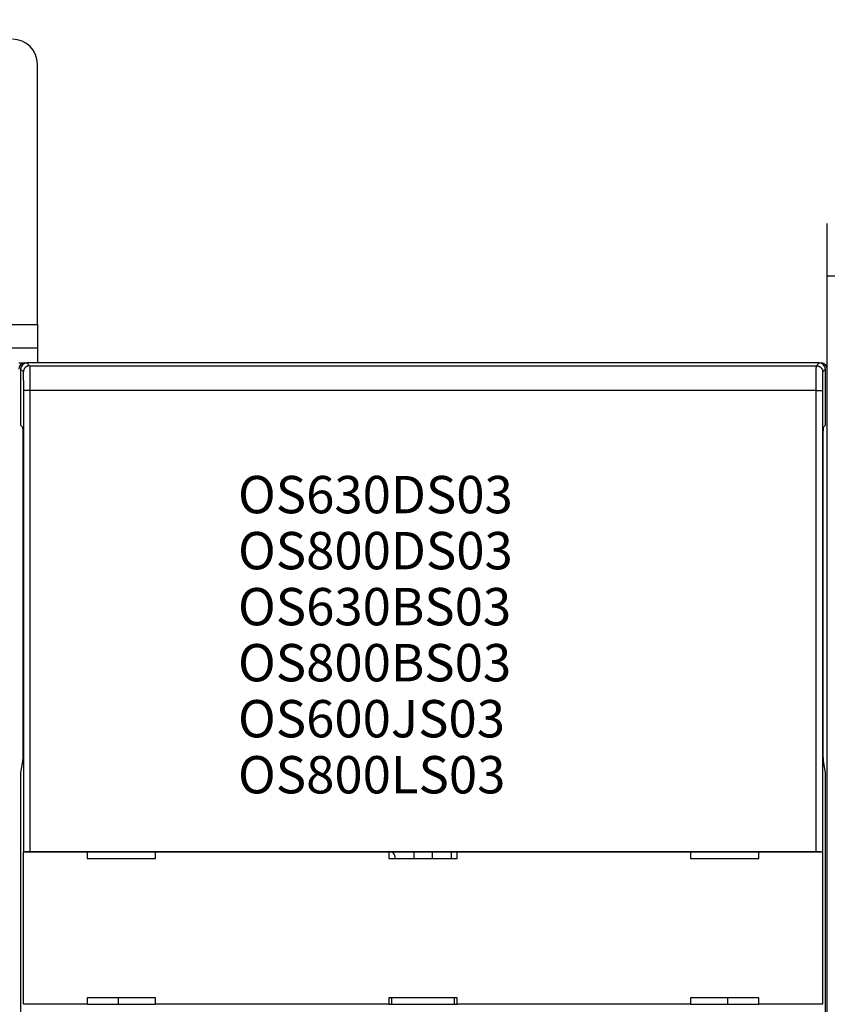
# Model space of a CAD drawing. Extents: x 184 to 1189, y 0 to 736.
# Drawn here: x 690 to 755, y 305 to 384 of the extents above; entities that cross this region are included whole.
import ezdxf

# ---------------------------------------------------------------- set-up
doc = ezdxf.new("R2010")
doc.units = 0
doc.linetypes.add('HIDDENNEW0', pattern=[4.5, 1.5, -1.5, 1.5])
for name, color, linetype in [('3', 7, 'CONTINUOUS'), ('5', 7, 'CONTINUOUS'), ('MUOTOVIIVAT', 40, 'HIDDENNEW0'), ('TANGVIIVATNONDEF', 3, 'HIDDENNEW0')]:
    doc.layers.add(name, color=color, linetype=linetype)
doc.styles.get("Standard").update_dxf_attribs({"font": 'monotxt.shx'})
doc.dimstyles.new('DSTYLE1', dxfattribs={"dimtxt": 3, "dimasz": 3, "dimexe": 3, "dimexo": 0, "dimgap": 2, "dimtad": 1, "dimrnd": 0.1, "dimzin": 3, "dimcen": 0.09, "dimazin": 3, "dimtp": 1, "dimtm": 1, "dimtfac": 1, "dimtofl": 0, "dimtmove": 0, "dimatfit": 3})

# ---------------------------------------------------------------- blocks, each defined once
blk = doc.blocks.new('*TX161')
at = {"layer": '3', "color": 1, "linetype": 'CONTINUOUS'}
for s, p in [('OS630DS03', (0, 0)), ('OS800DS03', (0, -4.5)), ('OS630BS03', (0, -9)), ('OS800BS03', (0, -13.5)), ('OS600JS03', (0, -18)), ('OS800LS03', (0, -22.5))]:
    blk.add_text(s, height=3, dxfattribs=at).set_placement(p)
blk = doc.blocks.new('_AH1')
at = {"color": 0, "linetype": 'CONTINUOUS'}
for p, q in [((-1, 0.166667), (0, 0)), ((-1, 0.166667), (-1, -0.166667)), ((0, 0), (-1, -0.166667)), ((0, 0), (-1, 0))]:
    blk.add_line(p, q, dxfattribs=at)
blk = doc.blocks.new('*D9505')
at = {"layer": '5', "color": 1, "linetype": 'CONTINUOUS'}
for p, q in [((633.25092, 263.5339), (633.25092, 425.23997)), ((1028.5509, 271.50376), (1028.5509, 425.23997)), ((633.25092, 422.23997), (830.90092, 422.23997)), ((1028.5509, 422.23997), (830.90092, 422.23997))]:
    blk.add_line(p, q, dxfattribs=at)
at = {"layer": '5', "color": 1, "xscale": 3, "yscale": 3, "zscale": 3, "rotation": 180}
blk.add_blockref('_AH1', (633.25092, 422.23997), dxfattribs=at)
at = {"layer": '5', "color": 1, "xscale": 3, "yscale": 3, "zscale": 3}
blk.add_blockref('_AH1', (1028.5509, 422.23997), dxfattribs=at)
at = {"layer": '5', "color": 1, "linetype": 'CONTINUOUS'}
blk.add_text('395,3', height=3, rotation=360, dxfattribs=at).set_placement((823.40092, 424.24097))

msp = doc.modelspace()

# ---------------------------------------------------------------- linework, layer by layer
at = {"layer": 'MUOTOVIIVAT', "color": 40, "linetype": 'CONTINUOUS'}
for p, q in [((691.25092, 359.11713), (691.25092, 380.02522)), ((754.75092, 363.02522), (754.75092, 367.22522)), ((754.75092, 330.69385), (754.75092, 363.02522)), ((663.25092, 359.11713), (691.25092, 359.11713)), ((691.25092, 359.11713), (691.25092, 357.23151)), ((691.25092, 357.23151), (691.25092, 356.02512)), ((689.75092, 356.02522), (690.25092, 356.02522)), ((690.25092, 356.02522), (690.40076, 356.02522)), ((754.101, 356.02522), (690.40085, 356.02522)), ((754.10104, 356.02522), (754.25092, 356.02522)), ((689.90092, 355.5253), (689.90092, 351.013)), ((754.60092, 351.013), (754.60092, 355.5253)), ((689.90092, 351.013), (690.05514, 350.85879)), ((754.44671, 350.85879), (754.60092, 351.013)), ((690.08944, 348.85909), (690.08944, 326.03473)), ((754.41241, 326.03473), (754.41241, 348.85909)), ((754.75092, 323.69385), (754.75092, 330.69385)), ((690.05818, 324.04568), (689.90092, 323.09879)), ((754.60092, 323.09879), (754.44367, 324.04568)), ((754.75092, 254.10689), (754.75092, 323.69385)), ((689.90092, 323.09879), (689.90092, 264.3564)), ((754.60092, 264.3564), (754.60092, 323.09879)), ((690.14529, 316.71523), (690.15068, 316.74224)), ((690.14529, 304.53521), (690.14529, 316.71523)), ((695.25092, 316.71523), (690.14529, 316.71523)), ((690.65061, 316.78522), (753.85124, 316.78522)), ((695.25092, 316.74148), (695.25092, 316.71523)), ((700.75092, 316.74148), (695.25092, 316.74148)), ((695.25092, 316.71523), (695.25092, 316.21126)), ((700.75092, 316.71523), (700.75092, 316.74148)), ((700.75092, 316.21126), (700.75092, 316.71523)), ((719.50092, 316.71523), (700.75092, 316.71523)), ((719.50092, 316.74148), (719.50092, 316.71523)), ((725.00092, 316.74148), (719.50092, 316.74148)), ((719.50092, 316.71523), (719.50092, 316.21126)), ((721.50092, 316.74158), (721.50092, 316.21127)), ((723.00092, 316.21127), (723.00092, 316.74158)), ((724.50092, 316.74148), (724.50092, 316.21126)), ((725.00092, 316.71523), (725.00092, 316.74148)), ((725.00092, 316.21126), (725.00092, 316.71523)), ((743.75092, 316.71523), (725.00092, 316.71523)), ((743.75092, 316.74148), (743.75092, 316.71523)), ((749.25092, 316.74148), (743.75092, 316.74148)), ((743.75092, 316.71523), (743.75092, 316.21126)), ((749.25092, 316.71523), (749.25092, 316.74148)), ((749.25092, 316.21126), (749.25092, 316.71523)), ((754.35655, 316.71523), (749.25092, 316.71523)), ((754.35116, 316.74224), (754.35655, 316.71523)), ((754.35655, 316.71523), (754.35655, 304.53521)), ((695.25092, 316.21126), (700.75092, 316.21126)), ((719.50092, 316.21126), (725.00092, 316.21126)), ((720.00092, 316.21126), (720.00092, 316.32522)), ((743.75092, 316.21126), (749.25092, 316.21126)), ((690.14529, 304.53521), (695.25092, 304.53521)), ((690.15068, 304.5082), (690.14529, 304.53521)), ((700.75092, 305.03919), (695.25092, 305.03919)), ((695.25092, 305.03919), (695.25092, 304.53521)), ((695.25092, 304.53521), (695.25092, 304.50897)), ((695.25092, 304.50897), (700.75092, 304.50897)), ((697.75092, 305.0392), (697.75092, 304.50897)), ((700.75092, 304.53521), (700.75092, 305.03919)), ((700.75092, 304.50897), (700.75092, 304.53521)), ((700.75092, 304.53521), (719.50092, 304.53521)), ((719.50092, 305.03919), (719.50092, 304.53521)), ((725.00092, 305.03919), (719.50092, 305.03919)), ((719.50092, 304.53521), (719.50092, 304.50897)), ((719.50092, 304.50897), (725.00092, 304.50897)), ((719.75092, 304.50897), (719.75092, 305.0392)), ((724.75092, 305.0392), (724.75092, 304.50897)), ((725.00092, 304.53521), (725.00092, 305.03919)), ((725.00092, 304.50897), (725.00092, 304.53521)), ((725.00092, 304.53521), (743.75092, 304.53521)), ((743.75092, 305.03919), (743.75092, 304.53521)), ((749.25092, 305.03919), (743.75092, 305.03919)), ((743.75092, 304.53521), (743.75092, 304.50897)), ((743.75092, 304.50897), (749.25092, 304.50897)), ((746.75092, 304.50897), (746.75092, 305.0392)), ((749.25092, 304.53521), (749.25092, 305.03919)), ((749.25092, 304.50897), (749.25092, 304.53521)), ((749.25092, 304.53521), (754.35655, 304.53521)), ((754.35655, 304.53521), (754.35116, 304.5082))]:
    msp.add_line(p, q, dxfattribs=at)
for points in [[(690.05512, 350.85888), (690.05695, 350.85428, -0.11668241), (690.0588, 350.844, -0.02451709), (690.06066, 350.82782, -0.01010594), (690.06251, 350.80587, -0.00576093), (690.06436, 350.77778, -0.00362373), (690.06619, 350.74382, -0.0025213), (690.06799, 350.7038, -0.00183889), (690.06976, 350.65808, -0.00142672), (690.07148, 350.60657, -0.0011311), (690.07315, 350.54973, -0.00092999), (690.07476, 350.4876, -0.0007759), (690.07631, 350.42072, -0.00066369), (690.07778, 350.34924, -0.00057461), (690.07917, 350.27374, -0.00050623), (690.08048, 350.19446, -0.00044941), (690.0817, 350.11203, -0.00040256), (690.08282, 350.0268, -0.0003679), (690.08386, 349.9392, -0.00034106), (690.0848, 349.84957, -0.0003088), (690.08565, 349.75891, -0.00027283), (690.0864, 349.66779, -0.00027534), (690.08706, 349.57477, -0.00029626), (690.08763, 349.47961, -0.00022538), (690.08811, 349.39007, -0.00010138), (690.0885, 349.30905, -0.00027563), (690.08882, 349.20769, -0.00043729), (690.0891, 349.05568, -0.00022212), (690.08934, 348.85902, -0.00012355)], [(754.41247, 348.85902), (754.41249, 348.9437, -0.00020383), (754.41259, 349.03004, -0.00019046), (754.41275, 349.11814, -0.00018862), (754.41299, 349.20769, -0.00020132), (754.41331, 349.29844, -0.00020981), (754.4137, 349.39007, -0.00021829), (754.41419, 349.4823, -0.00022712), (754.41476, 349.57477, -0.00024014), (754.41542, 349.66711, -0.00025312), (754.41617, 349.75891, -0.00026978), (754.41702, 349.84974, -0.00028758), (754.41796, 349.9392, -0.00031), (754.419, 350.02675, -0.00033557), (754.42012, 350.11203, -0.0003675), (754.42134, 350.19447, -0.00040368), (754.42265, 350.27374, -0.00044636), (754.42404, 350.34923, -0.00050553), (754.42551, 350.42072, -0.00058553), (754.42706, 350.48762, -0.00066101), (754.42866, 350.54973, -0.00072291), (754.43032, 350.60651, -0.00093719), (754.43206, 350.65808, -0.00136943), (754.43388, 350.70404, -0.00139161), (754.43562, 350.74382, -0.00066292), (754.43722, 350.77684, -0.00265839), (754.4393, 350.80587, -0.00908429), (754.44249, 350.83331, -0.01165932), (754.44669, 350.85888, -0.01217606)], [(690.08934, 326.03473), (690.0893, 325.93331, -0.00022797), (690.08917, 325.83154, -0.00022475), (690.08894, 325.72934, -0.00022498), (690.08862, 325.62716, -0.00023297), (690.08821, 325.52556, -0.00024035), (690.0877, 325.42492, -0.00024741), (690.0871, 325.3257, -0.00025624), (690.08641, 325.22826, -0.00026719), (690.08563, 325.13308, -0.0002803), (690.08476, 325.04047, -0.00029474), (690.08381, 324.95091, -0.00031272), (690.08279, 324.86459, -0.00033232), (690.08169, 324.78198, -0.00035754), (690.08053, 324.70319, -0.00038512), (690.07931, 324.62862, -0.00041973), (690.07804, 324.55828, -0.00045591), (690.07672, 324.49251, -0.00050902), (690.07535, 324.43121, -0.00057343), (690.07396, 324.37465, -0.00063781), (690.07254, 324.32272, -0.00068353), (690.07111, 324.27563, -0.00084899), (690.06964, 324.23289, -0.00115873), (690.06813, 324.19454, -0.00114465), (690.06671, 324.16131, -0.00060022), (690.06542, 324.13361, -0.00195433), (690.06379, 324.10708, -0.00526152), (690.06133, 324.07752, -0.00484586), (690.05813, 324.04563, -0.00387545)], [(754.44367, 324.04563), (754.44229, 324.05553, -0.01237935), (754.44088, 324.069, -0.00652489), (754.43946, 324.08616, -0.00414581), (754.43802, 324.10708, -0.00306994), (754.43656, 324.13213, -0.00228449), (754.4351, 324.16131, -0.00178265), (754.43364, 324.19491, -0.00141409), (754.43217, 324.23289, -0.00117447), (754.43072, 324.27553, -0.00097793), (754.42928, 324.32272, -0.0008407), (754.42786, 324.37467, -0.000723), (754.42646, 324.43121, -0.00063823), (754.4251, 324.4925, -0.00056354), (754.42378, 324.55828, -0.00050877), (754.42251, 324.62863, -0.00045705), (754.42129, 324.70319, -0.0004167), (754.42013, 324.78193, -0.00038495), (754.41903, 324.86459, -0.00036417), (754.418, 324.95111, -0.00032946), (754.41705, 325.04047, -0.00029171), (754.41619, 325.13227, -0.00030167), (754.4154, 325.22826, -0.00033618), (754.41471, 325.32889, -0.00024663), (754.41411, 325.42492, -0.00009354), (754.41361, 325.51297, -0.00032265), (754.41319, 325.62716, -0.00052212), (754.4128, 325.80348, -0.00025304), (754.41247, 326.03473, -0.00013409)], [(690.15067, 316.74222), (690.15145, 316.74398, -0.09527415), (690.15302, 316.74571, -0.06499167), (690.1554, 316.74743, -0.04080969), (690.15854, 316.74914, -0.02677505), (690.16247, 316.75081, -0.01845513), (690.16713, 316.75247, -0.01355579), (690.17253, 316.75411, -0.01025324), (690.17863, 316.75572, -0.00807415), (690.18544, 316.7573, -0.00648888), (690.19291, 316.75885, -0.00536804), (690.20107, 316.76038, -0.00450102), (690.20985, 316.76187, -0.00385515), (690.21928, 316.76333, -0.00333407), (690.22931, 316.76476, -0.00293173), (690.23995, 316.76615, -0.00259659), (690.25115, 316.76751, -0.00233109), (690.26293, 316.76883, -0.00210432), (690.27524, 316.7701, -0.0019214), (690.2881, 316.77134, -0.0017622), (690.30145, 316.77254, -0.0016325), (690.31532, 316.77369, -0.00151704), (690.32965, 316.77479, -0.00142191), (690.34445, 316.77585, -0.00133805), (690.3597, 316.77686, -0.00127073), (690.37538, 316.77782, -0.001204), (690.39146, 316.77873, -0.00114525), (690.40793, 316.77959, -0.0011081), (690.4248, 316.78039, -0.0010922), (690.44207, 316.78114, -0.00102369), (690.4596, 316.78183, -0.00092769), (690.47734, 316.78246, -0.00100379), (690.49571, 316.78303, -0.00117815), (690.51485, 316.78354, -0.00086315), (690.533, 316.78399, -0.00026757), (690.54956, 316.78436, -0.00121928), (690.57134, 316.78469, -0.00206517), (690.60551, 316.78499, -0.00097677), (690.65064, 316.78527, -0.00050501)], [(753.85116, 316.78527), (753.87128, 316.78523, -0.00087004), (753.89121, 316.78512, -0.00089446), (753.91094, 316.78494, -0.00090485), (753.93047, 316.78469, -0.0009004), (753.94976, 316.78437, -0.00090562), (753.96881, 316.78399, -0.00091411), (753.9876, 316.78354, -0.00092704), (754.00611, 316.78303, -0.00093941), (754.02432, 316.78246, -0.00095807), (754.04223, 316.78183, -0.00097767), (754.05979, 316.78114, -0.00100399), (754.07702, 316.78039, -0.00103176), (754.09388, 316.77959, -0.00106742), (754.11037, 316.77873, -0.00110559), (754.12646, 316.77782, -0.00115325), (754.14214, 316.77686, -0.00120489), (754.15738, 316.77585, -0.00126832), (754.17218, 316.77479, -0.00133788), (754.18652, 316.77369, -0.00142289), (754.20038, 316.77254, -0.00151757), (754.21373, 316.77134, -0.00163247), (754.22659, 316.7701, -0.00176149), (754.2389, 316.76883, -0.0019221), (754.25068, 316.76751, -0.00210917), (754.26189, 316.76615, -0.00233087), (754.27252, 316.76476, -0.00257879), (754.28255, 316.76333, -0.00293625), (754.29198, 316.76187, -0.00341634), (754.30076, 316.76037, -0.00384223), (754.30891, 316.75885, -0.00414526), (754.31638, 316.75731, -0.00543321), (754.3232, 316.75572, -0.00809382), (754.32933, 316.75405, -0.00781593), (754.33469, 316.75247, -0.00281991), (754.3392, 316.75103, -0.01488621), (754.34327, 316.74914, -0.04788558), (754.34726, 316.74616, -0.04547273), (754.35113, 316.74222, -0.03358251)]]:
    msp.add_lwpolyline(points, format="xyb", dxfattribs=at)
for centre, radius, start, end in [((689.25092, 380.02522), 2, 0, 90), ((690.25092, 355.52522), 0.5, 90, 180), ((690.40103, 355.52511), 0.50011, 90.021063, 179.97894), ((754.10081, 355.52511), 0.50011, 0.0210626, 89.978937), ((754.25092, 355.52522), 0.5, 0, 90), ((719.50092, 316.32522), 0.5, 0, 56.357584)]:
    msp.add_arc(centre, radius, start, end, dxfattribs=at)
at = {"layer": 'TANGVIIVATNONDEF', "color": 3, "linetype": 'CONTINUOUS'}
for p, q in [((754.75092, 363.02522), (755.55092, 363.02522)), ((690.40085, 356.02522), (690.62488, 355.80119)), ((753.87696, 355.80119), (754.101, 356.02522)), ((690.12496, 355.30126), (689.90092, 355.5253)), ((690.62488, 355.80119), (753.87696, 355.80119)), ((754.60092, 355.5253), (754.37689, 355.30126)), ((690.65061, 353.80149), (690.15068, 353.80149)), ((690.15068, 316.74224), (690.15068, 353.80149)), ((690.65061, 353.80149), (690.65061, 316.78522)), ((753.85124, 353.80149), (690.65061, 353.80149)), ((753.85124, 353.80149), (754.35116, 353.80149)), ((753.85124, 316.78522), (753.85124, 353.80149)), ((754.35116, 353.80149), (754.35116, 316.74224))]:
    msp.add_line(p, q, dxfattribs=at)
for points in [[(659.76119, 156.95176, 0.00000008), (659.09734, 157.37467, 0.00000012), (658.07487, 158.02605, 0.00000006), (656.73586, 158.87909, 0.00000003)], [(663.95091, 357.23145, -0.00000008), (664.65091, 357.23146, -0.00000008), (665.35091, 357.23146, -0.00000008), (666.05091, 357.23147, -0.00000008), (666.75091, 357.23147, -0.00000008), (667.45091, 357.23147, -0.00000008), (668.15091, 357.23148, -0.00000008), (668.85091, 357.23148, -0.00000008), (669.55091, 357.23148, -0.00000008), (670.25091, 357.23149, -0.00000008), (670.95091, 357.23149, -0.00000008), (671.65092, 357.23149, -0.00000008), (672.35092, 357.23149, -0.00000008), (673.05092, 357.23149, -0.00000008), (673.75092, 357.2315, -0.00000008), (674.45092, 357.2315, -0.00000008), (675.15092, 357.2315, -0.00000008), (675.85092, 357.2315, -0.00000008), (676.55092, 357.2315, -0.00000008), (677.25092, 357.2315, -0.00000008), (677.95092, 357.2315, -0.00000008), (678.65092, 357.2315, -0.00000008), (679.35089, 357.2315, -0.00000008), (680.05092, 357.2315, -0.00000009), (680.75101, 357.2315, -0.00000008), (681.45091, 357.23149, -0.00000008), (682.15055, 357.23149, -0.00000009), (682.85091, 357.23149, -0.00000009), (683.55233, 357.23149, -0.00000008), (684.25091, 357.23149, -0.00000008), (684.94532, 357.23148, -0.00000009), (685.65091, 357.23148, -0.0000001), (686.37299, 357.23148, -0.00000008), (687.05091, 357.23147, -0.00000003), (687.66379, 357.23147, -0.00000011), (688.45091, 357.23147, -0.00000019), (689.66324, 357.23146, -0.00000009), (691.2509, 357.23145, -0.00000005)], [(679.7603, 144.21083, 0.00000013), (679.16993, 144.58695, 0.00000013), (678.57956, 144.96306, 0.00000013), (677.9892, 145.33917, 0.00000013), (677.39883, 145.71529, 0.00000013), (676.80846, 146.0914, 0.00000013), (676.21809, 146.46751, 0.00000012), (675.62772, 146.84363, 0.00000012), (675.03735, 147.21974, 0.00000012), (674.44699, 147.59585, 0.00000012), (673.85662, 147.97196, 0.00000011), (673.26625, 148.34807, 0.00000011), (672.67588, 148.72418, 0.00000011), (672.08551, 149.1003, 0.00000011), (671.49514, 149.47641, 0.00000011), (670.90476, 149.85252, 0.0000001), (670.31439, 150.22863, 0.0000001), (669.72402, 150.60474, 0.0000001), (669.13365, 150.98085, 0.0000001), (668.54328, 151.35696, 0.00000009), (667.9529, 151.73307, 0.00000009), (667.36254, 152.10917, 0.00000009), (666.77219, 152.48527, 0.00000009), (666.1818, 152.86139, 0.00000008), (665.59135, 153.23755, 0.00000008), (665.00105, 153.61361, 0.00000008), (664.41098, 153.98952, 0.00000008), (663.82031, 154.36582, 0.00000008), (663.22874, 154.74269, 0.00000007), (662.63957, 155.11804, 0.00000007), (662.05391, 155.49114, 0.00000007), (661.45883, 155.87025, 0.00000008), (660.84984, 156.25822, 0.00000006), (660.27808, 156.62246)], [(690.62481, 355.80129), (690.601, 355.80072, 0.0128009), (690.57687, 355.79896, 0.01215388), (690.55239, 355.79596, 0.01197167), (690.52768, 355.79171, 0.01247767), (690.50284, 355.7861, 0.01271616), (690.47798, 355.77916, 0.01287137), (690.45319, 355.7708, 0.01297249), (690.42859, 355.76106, 0.01317924), (690.40429, 355.74988, 0.01328862), (690.38042, 355.73733, 0.01343279), (690.35709, 355.72338, 0.01350472), (690.33441, 355.70811, 0.01360234), (690.31252, 355.69152, 0.0136562), (690.29148, 355.67373, 0.01372582), (690.27146, 355.65474, 0.01371605), (690.25248, 355.63471, 0.01365236), (690.2347, 355.61368, 0.01372582), (690.21812, 355.59177, 0.01389077), (690.20285, 355.56903, 0.0135373), (690.18891, 355.54575, 0.01272047), (690.17639, 355.52206, 0.01368026), (690.16521, 355.49757, 0.01571912), (690.15545, 355.47221, 0.01237109), (690.14713, 355.44817, 0.00538958), (690.14035, 355.42627, 0.01617995), (690.1346, 355.39846, 0.02705901), (690.12949, 355.35625, 0.01386455), (690.12506, 355.30132, 0.00762259)], [(690.15067, 353.80143), (690.15067, 353.83472, 0.00009752), (690.15065, 353.86798, 0.00009787), (690.15062, 353.90121, 0.00009788), (690.15057, 353.93441, 0.00009767), (690.15052, 353.96753, 0.00009777), (690.15045, 354.00057, 0.00009803), (690.15036, 354.03352, 0.00009845), (690.15027, 354.06636, 0.00009897), (690.15016, 354.09906, 0.0000997), (690.15004, 354.13162, 0.00010054), (690.1499, 354.16402, 0.00010158), (690.14976, 354.19624, 0.00010276), (690.1496, 354.22826, 0.00010415), (690.14943, 354.26008, 0.00010568), (690.14924, 354.29166, 0.00010747), (690.14905, 354.323, 0.00010947), (690.14884, 354.35408, 0.0001116), (690.14862, 354.38489, 0.00011378), (690.14839, 354.41541, 0.00011587), (690.14815, 354.44562, 0.00011762), (690.14789, 354.47551, 0.0001198), (690.14762, 354.50508, 0.00012212), (690.14734, 354.53429, 0.00012483), (690.14705, 354.56315, 0.00012765), (690.14675, 354.59163, 0.00013093), (690.14644, 354.61973, 0.00013437), (690.14612, 354.64742, 0.00013833), (690.14579, 354.6747, 0.00014251), (690.14544, 354.70155, 0.00014728), (690.14509, 354.72797, 0.00015235), (690.14473, 354.75392, 0.00015809), (690.14435, 354.77941, 0.00016418), (690.14397, 354.80441, 0.00017119), (690.14358, 354.82892, 0.0001788), (690.14317, 354.85291, 0.00018698), (690.14276, 354.87639, 0.00019521), (690.14234, 354.89933, 0.00020421), (690.14191, 354.92173, 0.00021311), (690.14147, 354.94358, 0.00022361), (690.14103, 354.96487, 0.0002348), (690.14057, 354.98557, 0.00024779), (690.14011, 355.00572, 0.00026161), (690.13964, 355.02525, 0.00027775), (690.13916, 355.04421, 0.00029513), (690.13868, 355.06254, 0.00031551), (690.13818, 355.08026, 0.00033765), (690.13769, 355.09735, 0.00036381), (690.13718, 355.11382, 0.00039259), (690.13667, 355.12962, 0.00042683), (690.13615, 355.14478, 0.00046493), (690.13563, 355.15927, 0.00051104), (690.1351, 355.17309, 0.00056351), (690.13457, 355.18622, 0.00062511), (690.13403, 355.19867, 0.00069206), (690.13348, 355.21042, 0.00077153), (690.13294, 355.22148, 0.00085735), (690.13239, 355.23183, 0.00098113), (690.13183, 355.24149, 0.00114338), (690.13127, 355.25044, 0.00129515), (690.13071, 355.25868, 0.00140737), (690.13016, 355.26619, 0.00184027), (690.12959, 355.27301, 0.00272277), (690.129, 355.27914, 0.00268404), (690.12846, 355.28447, 0.00107535), (690.12796, 355.28894, 0.00510813), (690.12732, 355.29303, 0.01692352), (690.12634, 355.29718, 0.01855237), (690.12506, 355.30132, 0.01633748)], [(690.62481, 355.80129), (690.6254, 355.79999, -0.07314364), (690.62599, 355.79772, -0.02687372), (690.62658, 355.79445, -0.01323815), (690.62717, 355.79022, -0.00795651), (690.62775, 355.78499, -0.0052282), (690.62833, 355.77881, -0.00374452), (690.62891, 355.77164, -0.00278446), (690.62948, 355.76353, -0.00217319), (690.63006, 355.75444, -0.00173012), (690.63062, 355.74441, -0.00142204), (690.63119, 355.73341, -0.00118238), (690.63175, 355.72149, -0.00100601), (690.63231, 355.70861, -0.00086202), (690.63286, 355.69481, -0.00075176), (690.63341, 355.68006, -0.00065875), (690.63395, 355.6644, -0.00058562), (690.63449, 355.6478, -0.00052164), (690.63502, 355.63029, -0.00046975), (690.63555, 355.61186, -0.00042287), (690.63608, 355.59255, -0.00038349), (690.63659, 355.57233, -0.00034888), (690.6371, 355.55126, -0.00032027), (690.63761, 355.52931, -0.00029456), (690.63811, 355.50652, -0.00027296), (690.6386, 355.48289, -0.00025332), (690.63908, 355.45844, -0.0002367), (690.63956, 355.43317, -0.00022141), (690.64003, 355.40712, -0.00020837), (690.64049, 355.38027, -0.00019625), (690.64095, 355.35266, -0.00018588), (690.6414, 355.32427, -0.00017613), (690.64183, 355.29515, -0.00016774), (690.64226, 355.26528, -0.00015986), (690.64269, 355.2347, -0.00015318), (690.6431, 355.20339, -0.00014643), (690.6435, 355.1714, -0.00014025), (690.64389, 355.13872, -0.00013411), (690.64428, 355.10538, -0.00012841), (690.64465, 355.07139, -0.00012315), (690.64501, 355.03679, -0.00011858), (690.64537, 355.00157, -0.00011427), (690.64571, 354.96577, -0.00011047), (690.64604, 354.92939, -0.00010689), (690.64637, 354.89247, -0.00010375), (690.64668, 354.85501, -0.00010079), (690.64698, 354.81703, -0.0000982), (690.64727, 354.77855, -0.00009574), (690.64755, 354.73961, -0.00009362), (690.64781, 354.70019, -0.00009159), (690.64807, 354.66033, -0.00008986), (690.64831, 354.62005, -0.00008821), (690.64854, 354.57936, -0.00008689), (690.64876, 354.53828, -0.00008529), (690.64897, 354.49684, -0.00008357), (690.64917, 354.45504, -0.00008154), (690.64935, 354.41294, -0.00007928), (690.64952, 354.37054, -0.00007835), (690.64968, 354.32782, -0.00007843), (690.64983, 354.28477, -0.00007498), (690.64996, 354.24167, -0.00006906), (690.65009, 354.19861, -0.00007507), (690.6502, 354.15465, -0.00008813), (690.6503, 354.10947, -0.00006631), (690.65038, 354.06694, -0.00002293), (690.65045, 354.0284, -0.00009219), (690.65052, 353.97872, -0.00015695), (690.65058, 353.90201, -0.00007634), (690.65064, 353.80143, -0.00004036)], [(753.85116, 353.80143), (753.85118, 353.84581, -0.00006522), (753.85121, 353.89016, -0.00006523), (753.85125, 353.93447, -0.00006546), (753.85131, 353.97872, -0.00006607), (753.85137, 354.02288, -0.00006669), (753.85145, 354.06694, -0.00006737), (753.85154, 354.11087, -0.00006815), (753.85164, 354.15465, -0.00006909), (753.85175, 354.19825, -0.0000701), (753.85188, 354.24167, -0.00007126), (753.85201, 354.28486, -0.00007251), (753.85216, 354.32782, -0.00007393), (753.85232, 354.37052, -0.00007544), (753.85249, 354.41294, -0.00007713), (753.85267, 354.45505, -0.00007897), (753.85287, 354.49684, -0.00008106), (753.85308, 354.53828, -0.00008312), (753.8533, 354.57936, -0.00008521), (753.85353, 354.62005, -0.00008696), (753.85377, 354.66033, -0.00008822), (753.85403, 354.70019, -0.00008984), (753.8543, 354.73961, -0.00009159), (753.85458, 354.77855, -0.00009363), (753.85486, 354.81703, -0.00009574), (753.85517, 354.85501, -0.0000982), (753.85548, 354.89247, -0.00010079), (753.8558, 354.92939, -0.00010376), (753.85613, 354.96577, -0.00010689), (753.85648, 355.00157, -0.00011047), (753.85683, 355.03679, -0.00011427), (753.85719, 355.07139, -0.00011858), (753.85757, 355.10538, -0.00012315), (753.85795, 355.13872, -0.00012841), (753.85834, 355.1714, -0.00013411), (753.85875, 355.20339, -0.00014025), (753.85916, 355.2347, -0.00014643), (753.85958, 355.26528, -0.00015318), (753.86001, 355.29515, -0.00015986), (753.86045, 355.32427, -0.00016774), (753.86089, 355.35266, -0.00017613), (753.86135, 355.38027, -0.00018588), (753.86181, 355.40712, -0.00019625), (753.86228, 355.43317, -0.00020837), (753.86276, 355.45844, -0.00022141), (753.86324, 355.48289, -0.0002367), (753.86374, 355.50652, -0.00025333), (753.86423, 355.52931, -0.00027296), (753.86474, 355.55126, -0.00029455), (753.86525, 355.57233, -0.00032027), (753.86577, 355.59255, -0.00034892), (753.86629, 355.61186, -0.00038349), (753.86682, 355.63029, -0.0004227), (753.86735, 355.6478, -0.00046965), (753.86789, 355.6644, -0.0005219), (753.86844, 355.68006, -0.00058395), (753.86898, 355.69481, -0.00065174), (753.86954, 355.70861, -0.0007488), (753.87009, 355.72149, -0.0008764), (753.87065, 355.73342, -0.00099553), (753.87122, 355.74441, -0.00108439), (753.87178, 355.75442, -0.00142402), (753.87235, 355.76353, -0.00211734), (753.87294, 355.77169, -0.00208924), (753.8735, 355.77881, -0.00082863), (753.87401, 355.78477, -0.00399765), (753.87466, 355.79022, -0.01334301), (753.87567, 355.79575, -0.01479151), (753.87699, 355.80129, -0.01319636)], [(753.87699, 355.80129), (753.90081, 355.80072, -0.01279964), (753.92494, 355.79896, -0.01215227), (753.94942, 355.79596, -0.0119697), (753.97413, 355.79171, -0.01247525), (753.99897, 355.7861, -0.01271331), (754.02384, 355.77916, -0.01286814), (754.04864, 355.7708, -0.01296891), (754.07325, 355.76106, -0.01317531), (754.09754, 355.74988, -0.0132844), (754.12143, 355.73733, -0.01342831), (754.14476, 355.72338, -0.01350005), (754.16745, 355.70811, -0.01359753), (754.18935, 355.69152, -0.01365132), (754.21039, 355.67373, -0.01372091), (754.23043, 355.65474, -0.01371122), (754.24941, 355.63471, -0.01364767), (754.2672, 355.61368, -0.0137213), (754.28379, 355.59177, -0.01388643), (754.29906, 355.56903, -0.01353336), (754.31301, 355.54575, -0.01271706), (754.32555, 355.52206, -0.01367695), (754.33674, 355.49757, -0.01571583), (754.34651, 355.47221, -0.01236895), (754.35483, 355.44817, -0.00538877), (754.36163, 355.42627, -0.01617785), (754.36738, 355.39846, -0.02705727), (754.3725, 355.35625, -0.01386449), (754.37695, 355.30132, -0.00762278)], [(754.37695, 355.30132), (754.37636, 355.30035, 0.08595128), (754.37577, 355.29865, 0.03421646), (754.37519, 355.2962, 0.01726361), (754.3746, 355.29303, 0.01047114), (754.37402, 355.28911, 0.00691285), (754.37344, 355.28447, 0.00496353), (754.37286, 355.2791, 0.00369682), (754.37228, 355.27301, 0.00288813), (754.37171, 355.2662, 0.00230094), (754.37114, 355.25868, 0.00189211), (754.37058, 355.25043, 0.00157381), (754.37002, 355.24149, 0.0013394), (754.36946, 355.23183, 0.00114793), (754.36891, 355.22148, 0.00100126), (754.36836, 355.21042, 0.00087749), (754.36782, 355.19867, 0.00078015), (754.36728, 355.18622, 0.00069497), (754.36674, 355.17309, 0.00062588), (754.36621, 355.15927, 0.00056347), (754.36569, 355.14478, 0.00051103), (754.36517, 355.12962, 0.00046494), (754.36466, 355.11382, 0.00042683), (754.36416, 355.09735, 0.00039259), (754.36366, 355.08026, 0.00036381), (754.36317, 355.06254, 0.00033765), (754.36268, 355.04421, 0.00031551), (754.36221, 355.02525, 0.00029513), (754.36173, 355.00572, 0.00027775), (754.36127, 354.98557, 0.00026161), (754.36082, 354.96487, 0.00024779), (754.36037, 354.94358, 0.0002348), (754.35993, 354.92173, 0.00022361), (754.3595, 354.89933, 0.00021311), (754.35908, 354.87639, 0.00020421), (754.35867, 354.85291, 0.00019521), (754.35827, 354.82892, 0.00018698), (754.35787, 354.80441, 0.0001788), (754.35749, 354.77941, 0.00017119), (754.35712, 354.75392, 0.00016418), (754.35675, 354.72797, 0.00015809), (754.3564, 354.70155, 0.00015235), (754.35606, 354.6747, 0.00014728), (754.35572, 354.64742, 0.00014251), (754.3554, 354.61973, 0.00013833), (754.35509, 354.59163, 0.00013437), (754.35479, 354.56315, 0.00013093), (754.3545, 354.53429, 0.00012765), (754.35422, 354.50508, 0.00012482), (754.35395, 354.47551, 0.00012212), (754.3537, 354.44562, 0.0001198), (754.35345, 354.41541, 0.00011762), (754.35322, 354.38489, 0.00011584), (754.353, 354.35409, 0.00011372), (754.35279, 354.323, 0.00011142), (754.3526, 354.29165, 0.00010872), (754.35242, 354.26008, 0.00010571), (754.35224, 354.22828, 0.00010447), (754.35208, 354.19624, 0.00010459), (754.35194, 354.16395, 0.00009999), (754.3518, 354.13162, 0.0000921), (754.35168, 354.09933, 0.00010012), (754.35157, 354.06636, 0.00011754), (754.35147, 354.03247, 0.00008844), (754.35138, 354.00057, 0.00003058), (754.35131, 353.97167, 0.00012296), (754.35125, 353.93441, 0.00020934), (754.35119, 353.87687, 0.00010182), (754.35113, 353.80143, 0.00005383)]]:
    msp.add_lwpolyline(points, format="xyb", dxfattribs=at)

# ---------------------------------------------------------------- block references
at = {"layer": '3'}
msp.add_blockref('*TX161', (707.37676, 343.9481), dxfattribs=at)

# ---------------------------------------------------------------- dimensions: what is measured, and where the dimension line sits
at = {"layer": '5', "color": 1, "linetype": 'CONTINUOUS'}
dim = msp.add_linear_dim(base=(633.25092, 422.23997), p1=(1028.5509, 271.50376), p2=(633.25092, 263.5339), dimstyle='DSTYLE1', override={"dimblk": '_AH1', "dimsah": 0}, dxfattribs=at)
dim.commit()
dim.dimension.update_dxf_attribs({"geometry": '*D9505', "text_midpoint": (830.90092, 425.74097), "dimtype": 128})

doc.saveas('drawing.dxf')
